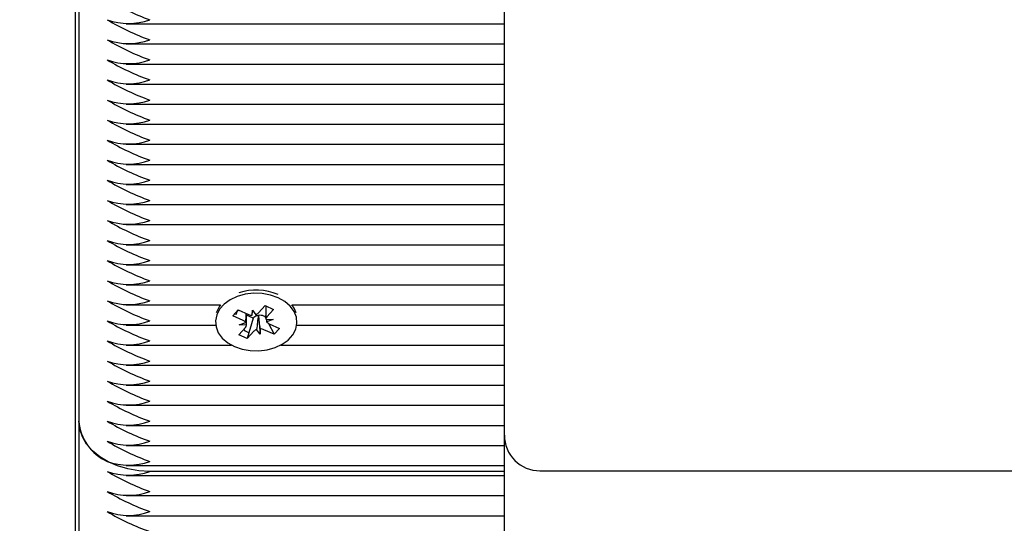
# Paper-space layout 'Основные габаритные размеры' of a CAD drawing. Units: millimetres. Extents: x 2.33 to 9.48, y 0.69 to 7.57.
# Drawn here: x 5.46 to 5.6, y 3.96 to 4.03 of the extents above; entities that cross this region are included whole.
import ezdxf

# ---------------------------------------------------------------- set-up
doc = ezdxf.new("R2010")
doc.units = ezdxf.units.MM
doc.header["$LTSCALE"] = 50
doc.header["$PDSIZE"] = -1
doc.linetypes.add('SLD-Сплошная', pattern=[0])
doc.layers.add('ПРИМЕЧАНИЯ', color=7, linetype='SLD-Сплошная')
doc.styles.add('SLDTEXTSTYLE1', font='isocpeui.ttf')
doc.styles.get("Standard").update_dxf_attribs({"font": 'isocpeui.ttf'})
doc.dimstyles.new('ISO-25', dxfattribs={"dimtxt": 2.5, "dimasz": 2.5, "dimexe": 1.25, "dimexo": 0.625, "dimtad": 1, "dimtxsty": 'Standard', "dimcen": 2.5, "dimadec": 0, "dimazin": 0, "dimtfac": 1, "dimtmove": 0, "dimatfit": 3, "dimfxl": 1, "dimarcsym": 0})
doc.dimstyles.new('SLDDIMSTYLE3', dxfattribs={"dimtxt": 0.15, "dimasz": 0.15, "dimexe": 0, "dimexo": 0.0625, "dimgap": 0.0375, "dimtad": 2, "dimrnd": 1e-09, "dimzin": 12, "dimdsep": 46, "dimtxsty": 'SLDTEXTSTYLE1', "dimsah": 1, "dimcen": 0.09, "dimadec": 0, "dimazin": 3, "dimtfac": 1, "dimtdec": 3, "dimtofl": 0, "dimtmove": 0, "dimatfit": 3, "dimfxl": 1, "dimfrac": 2, "dimtolj": 1, "dimtzin": 12, "dimarcsym": 0})

# ---------------------------------------------------------------- blocks, each defined once
blk = doc.blocks.new('_D_11')
at = {"layer": 'Defpoints', "color": 0, "transparency": 16777216}
for p in [(5.342554041623544, 7.569034950521265), (9.2420232244543, 7.569034950521266), (5.969054041623548, 1.910663402434142)]:
    blk.add_point(p, dxfattribs=at)
at = {"layer": 'ПРИМЕЧАНИЯ', "color": 0, "lineweight": -2, "transparency": 16777216}
for p, q in [((5.405054041623544, 7.569034950521265), (9.2420232244543, 7.569034950521266)), ((9.242023224454302, 2.060663402434142), (9.2420232244543, 7.419034950521265)), ((6.031554041623549, 1.910663402434142), (9.242023224454302, 1.910663402434142))]:
    blk.add_line(p, q, dxfattribs=at)
at = {"layer": 'ПРИМЕЧАНИЯ', "color": 0, "transparency": 16777216}
for points in [[(9.2170232244543, 7.419034950521265), (9.2670232244543, 7.419034950521265), (9.2420232244543, 7.569034950521266)], [(9.217023224454302, 2.060663402434142), (9.267023224454302, 2.060663402434142), (9.242023224454302, 1.910663402434142)]]:
    blk.add_solid(points, dxfattribs=at)
at = {"layer": 'ПРИМЕЧАНИЯ', "color": 0, "transparency": 16777216, "insert": (9.279523224454302, 4.7398491764777), "char_height": 0.15, "attachment_point": 2, "rotation": 90, "style": 'SLDTEXTSTYLE1'}
blk.add_mtext('\\A1;5.66', dxfattribs=at)
blk = doc.blocks.new('_D_12')
at = {"layer": 'Defpoints', "color": 0, "transparency": 16777216}
for p in [(8.206804041623547, 5.180034950521267), (2.332054041623545, 4.908534950521261), (8.206804041623547, 0.9217150191700707)]:
    blk.add_point(p, dxfattribs=at)
at = {"layer": 'ПРИМЕЧАНИЯ', "color": 0, "lineweight": -2, "transparency": 16777216}
for p, q in [((8.206804041623547, 5.117534950521267), (8.206804041623547, 0.9217150191700707)), ((2.332054041623545, 4.846034950521261), (2.332054041623544, 0.9217150191700707)), ((2.482054041623544, 0.9217150191700707), (8.056804041623547, 0.9217150191700707))]:
    blk.add_line(p, q, dxfattribs=at)
at = {"layer": 'ПРИМЕЧАНИЯ', "color": 0, "transparency": 16777216}
for points in [[(2.482054041623544, 0.9467150191700707), (2.482054041623544, 0.8967150191700707), (2.332054041623544, 0.9217150191700707)], [(8.056804041623547, 0.9467150191700707), (8.056804041623547, 0.8967150191700707), (8.206804041623547, 0.9217150191700707)]]:
    blk.add_solid(points, dxfattribs=at)
at = {"layer": 'ПРИМЕЧАНИЯ', "color": 0, "transparency": 16777216, "insert": (5.269429041623543, 0.8842150191700706), "char_height": 0.15, "attachment_point": 2, "style": 'SLDTEXTSTYLE1'}
blk.add_mtext('\\A1;5.87', dxfattribs=at)
blk = doc.blocks.new('*D20')
at = {"color": 0, "lineweight": -2, "transparency": 16777216}
for p, q in [((4.245054041623546, 5.549034950521262), (4.245054041623546, 1.224700335369282)), ((6.560052163264263, 5.181183255658574), (6.560052163264263, 1.224700335369282)), ((4.395054041623546, 1.274700335369282), (6.410052163264263, 1.274700335369282))]:
    blk.add_line(p, q, dxfattribs=at)
at = {"color": 0, "transparency": 16777216}
for points in [[(4.395054041623546, 1.299700335369282), (4.395054041623546, 1.249700335369282), (4.245054041623546, 1.274700335369282)], [(6.410052163264263, 1.299700335369282), (6.410052163264263, 1.249700335369282), (6.560052163264263, 1.274700335369282)]]:
    blk.add_solid(points, dxfattribs=at)
at = {"layer": 'Defpoints', "color": 0, "transparency": 16777216}
for p in [(4.245054041623546, 5.549034950521262), (6.560052163264263, 5.181183255658574), (6.560052163264263, 1.274700335369282)]:
    blk.add_point(p, dxfattribs=at)
at = {"color": 0, "transparency": 16777216, "insert": (5.402553102443905, 1.514700335369282), "char_height": 0.15, "attachment_point": 5}
blk.add_mtext('2,31', dxfattribs=at)
blk = doc.blocks.new('*D21')
at = {"color": 0, "lineweight": -2, "transparency": 16777216}
for p, q in [((5.974054041623548, 5.762376603480435), (8.659928859088492, 5.762376603480436)), ((8.609928859088491, 5.612376603480436), (8.609928859088491, 4.826520002957289)), ((8.609928859088493, 3.560663402434143), (8.609928859088491, 4.346520002957289)), ((5.466518507717614, 3.410663402434142), (8.659928859088494, 3.410663402434143))]:
    blk.add_line(p, q, dxfattribs=at)
at = {"color": 0, "transparency": 16777216}
for points in [[(8.58492885908849, 5.612376603480436), (8.634928859088491, 5.612376603480436), (8.609928859088491, 5.762376603480436)], [(8.584928859088492, 3.560663402434143), (8.634928859088493, 3.560663402434143), (8.609928859088493, 3.410663402434143)]]:
    blk.add_solid(points, dxfattribs=at)
at = {"layer": 'Defpoints', "color": 0, "transparency": 16777216}
for p in [(5.974054041623548, 5.762376603480435), (8.609928859088491, 5.762376603480436), (5.466518507717614, 3.410663402434142)]:
    blk.add_point(p, dxfattribs=at)
at = {"color": 0, "transparency": 16777216, "insert": (8.609928859088491, 4.586520002957285), "char_height": 0.15, "attachment_point": 5}
blk.add_mtext('2,35', dxfattribs=at)

psp = doc.layouts.new('Основные габаритные размеры')

# ---------------------------------------------------------------- linework, layer by layer
at = {"color": 7, "linetype": 'SLD-Сплошная', "lineweight": 25}
for p, q in [((5.465054041623545, 3.892253372953876), (5.465054041623545, 4.339731597097169)), ((5.465554041623545, 4.066081272777986), (5.465554041623545, 3.974157391223736)), ((5.525554041623545, 4.014852458784135), (5.525554041623545, 4.035624925211643)), ((5.472197084788895, 4.030140147281032), (5.525554041623545, 4.030140147281033)), ((5.472197084788895, 4.027311720156286), (5.525554041623545, 4.027311720156286)), ((5.472197084788895, 4.02448329303154), (5.525554041623545, 4.02448329303154)), ((5.472197084788895, 4.021654865906794), (5.525554041623545, 4.021654865906794)), ((5.472197084788895, 4.018826438782047), (5.525554041623545, 4.018826438782047)), ((5.472197084788895, 4.015998011657302), (5.525554041623545, 4.015998011657302)), ((5.525554041623545, 3.972174789254472), (5.525554041623545, 4.014852458784135)), ((5.472197084788895, 4.013169584532554), (5.525554041623543, 4.013169584532554)), ((5.472197084788895, 4.010341157407809), (5.525554041623543, 4.010341157407809)), ((5.472197084788895, 4.007512730283063), (5.525554041623543, 4.007512730283063)), ((5.472197084788895, 4.004684303158316), (5.525554041623543, 4.004684303158316)), ((5.472197084788895, 4.001855876033571), (5.525554041623543, 4.001855876033571)), ((5.472197084788895, 3.999027448908823), (5.525554041623543, 3.999027448908823)), ((5.472197084788895, 3.996199021784077), (5.525554041623543, 3.996199021784077)), ((5.472197084788895, 3.993370594659332), (5.525554041623543, 3.993370594659332)), ((5.472197084788894, 3.990542167534586), (5.485515263169384, 3.990542167534586)), ((5.495592819946795, 3.990542167534586), (5.525554041623543, 3.990542167534586)), ((5.487264338713554, 3.989009924951729), (5.488012901634474, 3.989846481451145)), ((5.487539725019285, 3.989285837173709), (5.487264338713554, 3.989009924951729)), ((5.48807262909042, 3.989819758953074), (5.48787874878308, 3.989625508384753)), ((5.488012901634474, 3.989846481451145), (5.489470612326515, 3.989194291088475)), ((5.48919899440992, 3.98808100596339), (5.48919899440992, 3.9893158149193)), ((5.490140573255552, 3.98865935476486), (5.48919899440992, 3.989080623986638)), ((5.489977125732493, 3.989082580995239), (5.490018667322186, 3.989806769954119)), ((5.490018667322186, 3.989806769954119), (5.490494770173881, 3.989164916748702)), ((5.490887635929476, 3.988998499907119), (5.490837062052875, 3.989066680563233)), ((5.490884843240646, 3.989419236550215), (5.491807179696777, 3.990449993665562)), ((5.490892048671856, 3.989075426652908), (5.490887635929476, 3.988998499907119)), ((5.491909088706268, 3.989075767959283), (5.491768121611322, 3.988918230180981)), ((5.491807179696777, 3.990449993665562), (5.492990249243942, 3.989920679748037)), ((5.491909088706268, 3.990404398833733), (5.491909088706268, 3.988838139468762)), ((5.492990249243942, 3.989920679748037), (5.492067912787809, 3.988889922632687)), ((5.472197084788895, 3.98771374040984), (5.484833362804845, 3.98771374040984)), ((5.484804041558094, 3.988299526847466), (5.484804041558094, 3.988123822476101)), ((5.488722049405593, 3.988357734589061), (5.487264338713554, 3.989009924951729)), ((5.48817399440992, 3.987745255723418), (5.489081711918074, 3.988081911278394)), ((5.489198152257288, 3.987715881383644), (5.48817399440992, 3.987745255723418)), ((5.490140573255552, 3.98865935476486), (5.489300903419409, 3.985797651286639)), ((5.490223239875541, 3.988751738846815), (5.490140573255552, 3.98865935476486)), ((5.490887635929476, 3.988998499907119), (5.491089415794001, 3.986440874998085)), ((5.491768121611322, 3.988918230180981), (5.491637470789674, 3.988976684308553)), ((5.491768121611322, 3.988918230180981), (5.491909405561984, 3.988650253481095)), ((5.491909930858897, 3.988531763568558), (5.492934088706266, 3.988502389228783)), ((5.492934088706266, 3.988502389228783), (5.492026371198113, 3.988165733673808)), ((5.492282269101005, 3.987943034152737), (5.493095181481714, 3.98640116350106)), ((5.492386033710592, 3.987889910363141), (5.493843744402635, 3.987237720000473)), ((5.49627472031134, 3.98771374040984), (5.525554041623543, 3.98771374040984)), ((5.496304041558094, 3.988123822476101), (5.496304041558094, 3.988299526847466)), ((5.488117833872246, 3.986326965204164), (5.489040170328378, 3.987357722319516)), ((5.489300903419409, 3.985797651286639), (5.488117833872246, 3.986326965204164)), ((5.490223239875542, 3.986828408401988), (5.489300903419409, 3.985797651286639)), ((5.491089415794001, 3.986440874998085), (5.490613312942306, 3.987082728203502)), ((5.491130957383696, 3.987165063956962), (5.491089415794001, 3.986440874998085)), ((5.493095181481714, 3.98640116350106), (5.491637470789672, 3.987053353863727)), ((5.493843744402635, 3.987237720000473), (5.493095181481714, 3.98640116350106)), ((5.472197084788895, 3.984885313285093), (5.487077460415717, 3.984885313285093)), ((5.494030622700468, 3.984885313285093), (5.525554041623543, 3.984885313285093)), ((5.472197084788895, 3.982056886160347), (5.525554041623545, 3.982056886160347)), ((5.472197084788894, 3.979228459035601), (5.525554041623545, 3.979228459035601)), ((5.472197084788895, 3.976400031910855), (5.525554041623545, 3.976400031910855)), ((5.465554041623545, 3.974157391223734), (5.465554041623545, 3.883060984798441)), ((5.472197084788895, 3.973571604786108), (5.525554041623545, 3.973571604786108)), ((5.525554041623545, 3.933535178947682), (5.525554041623545, 3.972174789254472)), ((5.472197084788895, 3.970743177661362), (5.525554041623545, 3.970743177661362)), ((5.472197084788895, 3.967914750536615), (5.525554041623545, 3.967914750536615)), ((5.525554041623545, 3.967086323411869), (5.475554041623544, 3.967086323411869)), ((5.530554041623546, 3.967174789254472), (5.639554041623547, 3.967174789254472)), ((5.472197084788895, 3.966500536974242), (5.525554041623545, 3.966500536974242)), ((5.472197084788895, 3.963672109849496), (5.525554041623545, 3.963672109849496)), ((5.472197084788895, 3.960843682724749), (5.525554041623545, 3.960843682724749))]:
    psp.add_line(p, q, dxfattribs=at)
at = {"color": 7, "linetype": 'SLD-Сплошная', "lineweight": 25, "flags": 128}
for points in [[(5.493628496411872, 3.991559679527266), (5.492551061881198, 3.991936591143953), (5.491386347979637, 3.992146866474161), (5.490185258293605, 3.992181315476947), (5.48900028620585, 3.992038432565584), (5.487883220682734, 3.991724462408928), (5.486882882847891, 3.991253127009419), (5.486042992264858, 3.990645025985736), (5.485400256182356, 3.989926736270605), (5.48498276525138, 3.989129650571313), (5.484808765828957, 3.988288605357763), (5.484885862524788, 3.987440358341567), (5.485210685843316, 3.986621981987676), (5.485769039446845, 3.985869243269759), (5.486536520603623, 3.98521504048183), (5.487479586704317, 3.984687965424935), (5.488557021234991, 3.984311053808248), (5.489721735136552, 3.98410077847804), (5.490922824822583, 3.984066329475255), (5.492107796910338, 3.984209212386617), (5.493224862433455, 3.984523182543273), (5.494225200268297, 3.984994517942782), (5.49506509085133, 3.985602618966465), (5.495707826933833, 3.986320908681597), (5.496125317864809, 3.987117994380888), (5.496299317287233, 3.987959039594439), (5.496222220591401, 3.988807286610634), (5.495897397272873, 3.989625662964526), (5.495339043669343, 3.990378401682443), (5.494571562512565, 3.991032604470372), (5.493628496411872, 3.991559679527266)], [(5.496176998922084, 3.989433397907069), (5.495897397272871, 3.990085282372299), (5.495592819946798, 3.990542167534586)], [(5.487721509243435, 3.989164422103003), (5.487763877643051, 3.989313112891739), (5.48787874878308, 3.989625508384752)], [(5.489591454305332, 3.986564356201275), (5.489055692078487, 3.986866673182977), (5.488823864414314, 3.987115989643189)], [(5.475554041623544, 3.967086323411869), (5.473989696973143, 3.967173379990398), (5.472463871679795, 3.967432406104095), (5.471014136626149, 3.967857023670384), (5.469676189100619, 3.968436777195557), (5.468482973811679, 3.969157391223734), (5.467463871679795, 3.97000112184596), (5.466643976381661, 3.970947193614133), (5.466043476460593, 3.97197231110149), (5.465677158217593, 3.973051232513322), (5.465554041623545, 3.974157391223734)]]:
    psp.add_lwpolyline(points, dxfattribs=at)
at = {"color": 7, "linetype": 'SLD-Сплошная', "lineweight": 25}
for centre, radius, start, end in [((5.486453421208894, 4.061625183958292), 0.0327652276158269, 238.9509445776108, 250.5702517810334), ((5.472554041623543, 4.038880561040976), 0.008688955447341443, 249.8019720269367, 290.1980279730759), ((5.486453421211248, 4.05879675683853), 0.03276522762131162, 238.9509445785789, 250.5702517800505), ((5.472554041623543, 4.036052133916726), 0.008688955447808237, 249.8019720280691, 290.1980279719435), ((5.486453421208947, 4.055968329708921), 0.03276522761595938, 238.9509445776415, 250.5702517810163), ((5.472554041623543, 4.033223706791971), 0.008688955447799069, 249.8019720280469, 290.1980279719657), ((5.486453421208883, 4.053139902584031), 0.03276522761580326, 238.9509445776075, 250.5702517810385), ((5.472554041623543, 4.030395279667224), 0.008688955447798234, 249.8019720280448, 290.1980279719677), ((5.486453421210086, 4.050311475461836), 0.03276522761860923, 238.9509445781052, 250.5702517805377), ((5.472554041623543, 4.027566852542001), 0.008688955447350613, 249.801972026959, 290.1980279730536), ((5.486453421210118, 4.047483048337157), 0.03276522761868355, 238.9509445781182, 250.5702517805242), ((5.472554041623543, 4.024738425417742), 0.008688955447808237, 249.8019720280691, 290.1980279719435), ((5.486453421211299, 4.044654621214916), 0.03276522762143898, 238.9509445786096, 250.5702517800352), ((5.472554041623543, 4.021909998292991), 0.00868895544780407, 249.801972028059, 290.1980279719536), ((5.486453421208981, 4.041826194085254), 0.03276522761603205, 238.9509445776473, 250.5702517809968), ((5.472554041623546, 4.019081571168731), 0.0086889554482595, 249.8019720291466, 290.198027970831), ((5.486453421208894, 4.038997766960324), 0.03276522761582858, 238.9509445776123, 250.5702517810344), ((5.472554041623543, 4.016253144043002), 0.008688955447337275, 249.8019720269266, 290.198027973086), ((5.486453421208917, 4.036169339835624), 0.03276522761587989, 238.9509445776195, 250.5702517810232), ((5.472554041623543, 4.013424716918261), 0.008688955447342278, 249.8019720269387, 290.1980279730739), ((5.486453421208883, 4.033340912710808), 0.03276522761580326, 238.9509445776075, 250.5702517810385), ((5.472554041623543, 4.010596289793514), 0.008688955447341443, 249.8019720269367, 290.1980279730759), ((5.486453421208904, 4.030512485586109), 0.03276522761585445, 238.9509445776181, 250.5702517810305), ((5.472554041623543, 4.007767862668763), 0.008688955447336026, 249.8019720269236, 290.198027973089), ((5.486453421209512, 4.027684058462644), 0.03276522761726548, 238.9509445778635, 250.5702517807745), ((5.472554041623543, 4.004939435544024), 0.008688955447343945, 249.8019720269428, 290.1980279730698), ((5.486453421209511, 4.024855631337903), 0.03276522761726992, 238.95094457787, 250.5702517807788), ((5.472554041623543, 4.002111008419273), 0.008688955447338526, 249.8019720269296, 290.198027973083), ((5.486453421208897, 4.022027204211846), 0.03276522761582987, 238.9509445776067, 250.5702517810286), ((5.490546248934618, 3.984848821719234), 0.007804869826806587, 66.73942846732629, 108.2329912092977), ((5.472554041623543, 3.999282581295019), 0.008688955447801152, 249.8019720280519, 290.1980279719607), ((5.486453421208925, 4.019198777087173), 0.03276522761590684, 238.9509445776315, 250.570251781025), ((5.488206523635792, 3.988415941036291), 0.00342982827851203, 141.6895507965205, 162.7435245270504), ((5.490007380151078, 3.990423925827617), 0.001341685987550953, 246.4174681723308, 268.7078962953319), ((5.490995722557497, 3.988001809528421), 0.001076625968713888, 98.47444451465161, 135.8487308480384), ((5.490172464118547, 3.990085571331932), 0.0009754414666846542, 289.2943124432791, 316.9127726352359), ((5.491089792493187, 3.987705199168933), 0.001384422614925072, 66.69656822775018, 98.21192121737099), ((5.472554041623543, 3.996454154169784), 0.008688955447342585, 249.8019720269463, 290.1980279730794), ((5.486453421209553, 4.016370349963757), 0.03276522761737109, 238.9509445778894, 250.5702517807622), ((5.488371136754779, 3.98752775420816), 0.0009011143774139078, 37.94964060879008, 67.08153744598579), ((5.4886103895131, 3.98776121819389), 0.0005895086681456535, 316.8067431689436, 355.5892500381361), ((5.492497693603081, 3.988486426758312), 0.0005895086681412257, 136.8067431684386, 175.5892500381021), ((5.492736946361404, 3.988719890744035), 0.0009011143774063257, 217.9496406086306, 247.0815374459667), ((5.490935618997635, 3.986162073620284), 0.0009754414666712212, 109.294312443175, 136.9127726355928), ((5.491100702965126, 3.985823719124651), 0.001341685987483552, 66.41746817190992, 88.70789629594901), ((5.472554041623543, 3.993625727045042), 0.008688955447346028, 249.8019720269479, 290.1980279730648), ((5.486453421209499, 4.013541922838896), 0.0327652276172446, 238.9509445778669, 250.5702517807846), ((5.472554041623543, 3.990797299920288), 0.008688955447338526, 249.8019720269296, 290.198027973083), ((5.486453421210641, 4.010713495716562), 0.03276522761989958, 238.9509445783323, 250.570251780306), ((5.472554041623543, 3.987968872796039), 0.008688955447805319, 249.801972028062, 290.1980279719506), ((5.486453421209522, 4.00788506858945), 0.03276522761729558, 238.9509445778752, 250.5702517807749), ((5.472554041623543, 3.985140445671042), 0.008688955447569839, 249.8019720274908, 290.1980279725219), ((5.486453421208363, 4.005056641462243), 0.03276522761459012, 238.950944577391, 250.5702517812537), ((5.472236327668252, 3.974639840312657), 0.006699679388351558, 184.129487552036, 246.3992918134716), ((5.472554041623545, 3.982312018546783), 0.00868895544802663, 249.801972028588, 290.1980279714016), ((5.48645342120986, 4.002228214340673), 0.03276522761808279, 238.9509445780132, 250.570251780633), ((5.472554041623543, 3.979483591421156), 0.008688955447200572, 249.801972026595, 290.1980279734177), ((5.486453421210705, 3.999399787217712), 0.03276522762004777, 238.9509445783579, 250.5702517802788), ((5.530554041623546, 3.972174789254471), 0.005000000000000782, 179.9999999999847, 270.0000000000008), ((5.472554041623543, 3.976655164297053), 0.008688955447804902, 249.801972028061, 290.1980279719516), ((5.472554041623543, 3.97524095074464), 0.008688955457152443, 249.8019720507382, 290.1980279492755), ((5.486453421208947, 3.995157146526872), 0.03276522761595482, 238.9509445776367, 250.5702517810134), ((5.472554041623543, 3.972412523609929), 0.008688955447800734, 249.8019720280509, 290.1980279719617), ((5.486453421210098, 3.992328719404561), 0.03276522761863479, 238.9509445781083, 250.5702517805321), ((5.472554041623546, 3.96958409648518), 0.008688955447798125, 249.8019720280273, 290.1980279719503), ((5.486453421208306, 3.989500292276022), 0.03276522761446107, 238.9509445773713, 250.5702517812796)]:
    psp.add_arc(centre, radius, start, end, dxfattribs=at)
for centre, major_axis, ratio, start_param, end_param in [((5.48817399440992, 3.987745255723418), (0.0005225479170301028, 0.007649645169225393), 0.1152731304189709, 4.764285291517414, 4.930096128370856), ((5.48817399440992, 3.987745255723421), (3.870221385593453e-05, 0.009008559954838624), 0.11369953471455, 4.709616732090738, 4.888608397378768), ((5.490018667322186, 3.989806769954119), (0.001023903565215534, 0.008286652654344806), 0.005719697047415118, 4.625591887174963, 4.706384971676759), ((5.491089415794001, 3.986440874998085), (0.0008732461558143001, 0.00864467047717099), 0.06208657060599885, 1.268449648033011, 1.502752598999223), ((5.491089415794001, 3.986440874998085), (-0.001016931681550481, 0.008345165551298273), 0.01538073758660446, 4.797403300272856, 5.031706251242849), ((5.492934088706266, 3.988502389228783), (-4.63711805620548e-05, 0.007560189678007756), 0.1354397953189742, 1.525540704427956, 1.566080187805667), ((5.492934088706266, 3.988502389228783), (-0.0004463224825981271, 0.008932404713243969), 0.1033008388965105, 1.570724218482936, 1.60333244133294)]:
    psp.add_ellipse(centre, major_axis=major_axis, ratio=ratio, start_param=start_param, end_param=end_param, dxfattribs=at)

# ---------------------------------------------------------------- dimensions: what is measured, and where the dimension line sits
dim = psp.add_linear_dim(base=(8.609928859088491, 5.762376603480436), p1=(5.466518507717613, 3.410663402434141), p2=(5.974054041623546, 5.762376603480433), angle=90, dimstyle='ISO-25', override={"dimtxt": 0.15, "dimasz": 0.15, "dimexe": 0.05, "dimexo": 0, "dimgap": 0.15, "dimtih": 1, "dimtoh": 1, "dimzin": 1, "dimtdec": 3, "dimtzin": 1})
dim.commit()
dim.dimension.update_dxf_attribs({"geometry": '*D21', "text_midpoint": (8.609928859088491, 4.586520002957285)})
dim = psp.add_linear_dim(base=(6.560052163264263, 1.274700335369282), p1=(4.245054041623546, 5.549034950521262), p2=(6.560052163264263, 5.181183255658574), dimstyle='ISO-25', override={"dimtxt": 0.15, "dimasz": 0.15, "dimexe": 0.05, "dimexo": 0, "dimgap": 0.15, "dimtih": 1, "dimtoh": 1, "dimzin": 1, "dimtdec": 3, "dimtzin": 1})
dim.commit()
dim.dimension.update_dxf_attribs({"geometry": '*D20', "text_midpoint": (5.402553102443905, 1.514700335369282)})
at = {"layer": 'ПРИМЕЧАНИЯ', "color": 252, "true_color": 0x939598}
dim = psp.add_linear_dim(base=(9.2420232244543, 7.569034950521266), p1=(5.969054041623546, 1.910663402434141), p2=(5.342554041623543, 7.569034950521261), angle=90.0000000000002, dimstyle='SLDDIMSTYLE3', dxfattribs=at)
dim.commit()
dim.dimension.update_dxf_attribs({"geometry": '_D_11', "text_midpoint": (9.2420232244543, 4.7398491764777), "dimtype": 160})
dim = psp.add_linear_dim(base=(8.206804041623547, 0.9217150191700707), p1=(2.332054041623545, 4.908534950521261), p2=(8.206804041623547, 5.180034950521267), dimstyle='SLDDIMSTYLE3', dxfattribs=at)
dim.commit()
dim.dimension.update_dxf_attribs({"geometry": '_D_12', "text_midpoint": (5.269429041623543, 0.9217150191700707), "dimtype": 160})

doc.saveas('drawing.dxf')
